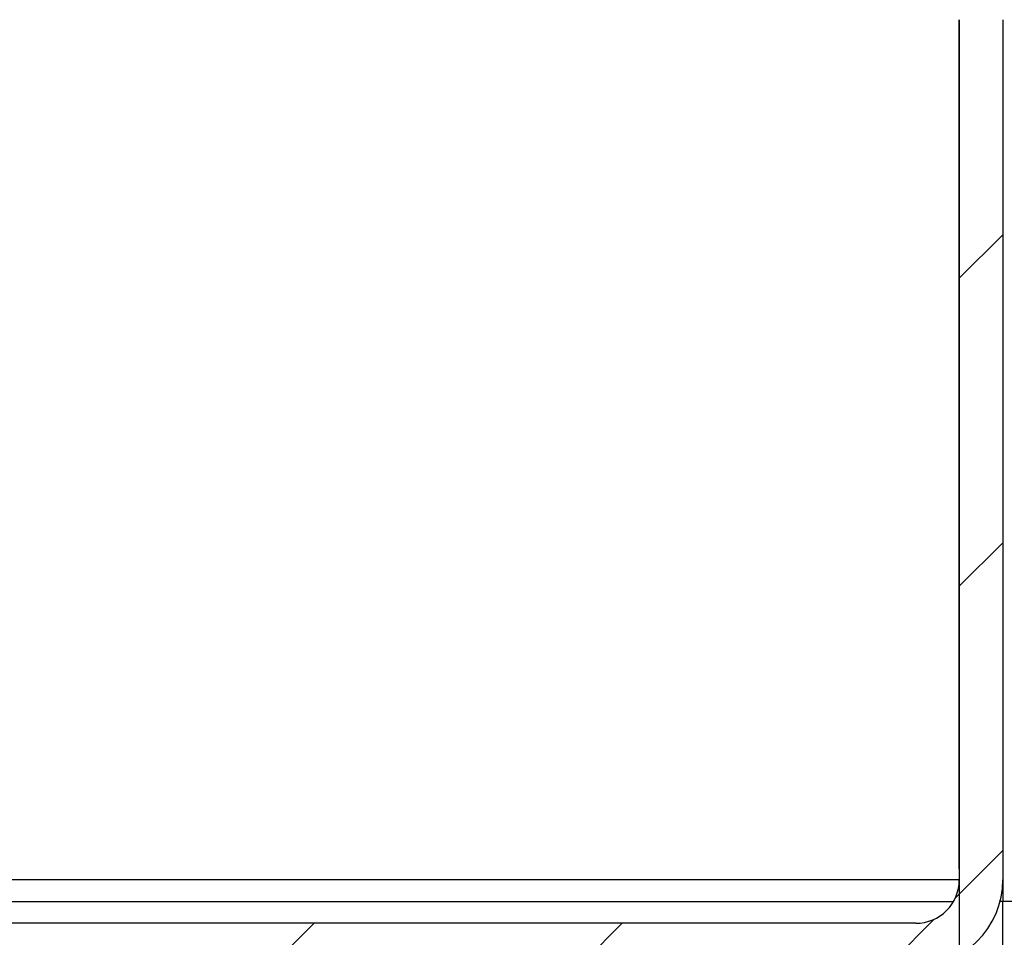
# Model space of a CAD drawing. Units: millimetres. Extents: x -5 to 288, y 17 to 217.
# Drawn here: x 214 to 216, y 59 to 61 of the extents above; entities that cross this region are included whole.
import ezdxf

# ---------------------------------------------------------------- set-up
doc = ezdxf.new("R2010")
doc.units = ezdxf.units.MM
doc.layers.add('1', color=7, linetype='Continuous')
doc.styles.add('CONVERTER_12', font='txt.shx', dxfattribs={"width": 0.9, "oblique": 11})
doc.dimstyles.new('ME10_DIM_32', dxfattribs={"dimtxt": 60, "dimasz": 70, "dimexe": 40, "dimexo": 0, "dimgap": 40, "dimtad": 1, "dimdec": 0, "dimdsep": 46, "dimtxsty": 'CONVERTER_12', "dimsah": 1, "dimcen": 0.09, "dimclrd": 2, "dimclre": 2, "dimclrt": 2, "dimadec": 0, "dimazin": 0, "dimtfac": 1, "dimtdec": 4, "dimtix": 1, "dimtmove": 0, "dimatfit": 3, "dimfxl": 0, "dimtolj": 1, "dimtzin": 0, "dimarcsym": 0})
pattern_1 = [(45, (0, 0), (-7.071068, 7.071068), [])]

# ---------------------------------------------------------------- blocks, each defined once
blk = doc.blocks.new('Support_1', base_point=(4261.25, 1439.5))
at = {"color": 7, "linetype": 'Continuous'}
for p, q in [((4315.25, 1191.5), (4315.25, 1230)), ((4315.25, 1191), (4315.25, 1191.5)), ((4315.25, 1191), (4315.25, 1190.5)), ((4315.25, 1190.5), (4205.25, 1190.5))]:
    blk.add_line(p, q, dxfattribs=at)
blk = doc.blocks.new('Supportplate_Galva_Right', base_point=(4334.25, 1196.5))
at = {"linetype": 'Continuous'}
h = blk.add_hatch(dxfattribs=at)
h.set_pattern_fill('_USER', color=2, scale=10, angle=45, pattern_type=0)
h.set_pattern_definition(pattern_1)
edge = h.paths.add_edge_path()
edge.add_line((4338.5, 1186.5), (4335.5, 1186.5))
edge.add_line((4335.5, 1186.5), (4328.5, 1186.5))
edge.add_line((4328.5, 1186.5), (4322.25, 1186.5))
edge.add_line((4322.25, 1186.5), (4317.25, 1186.5))
edge.add_line((4317.25, 1186.5), (4317.25, 1189.5))
edge.add_line((4317.25, 1189.5), (4319.25, 1189.5))
edge.add_line((4319.25, 1189.5), (4322.25, 1189.5))
edge.add_line((4322.25, 1189.5), (4328.5, 1189.5))
edge.add_line((4328.5, 1189.5), (4331, 1189.5))
edge.add_line((4331, 1189.5), (4332.5, 1189.5))
edge.add_line((4332.5, 1189.5), (4335.5, 1189.5))
edge.add_line((4335.5, 1189.5), (4338.5, 1189.5))
edge.add_line((4338.5, 1189.5), (4340, 1189.5))
edge.add_line((4340, 1189.5), (4347.25, 1189.5))
edge.add_arc((4347.25, 1192.5), 3, 270, 360)
edge.add_line((4350.25, 1192.5), (4350.25, 1199.5))
edge.add_line((4350.25, 1199.5), (4350.25, 1204.682))
edge.add_line((4350.25, 1204.682), (4353.25, 1204.682))
edge.add_line((4353.25, 1204.682), (4353.25, 1192.5))
edge.add_arc((4347.25, 1192.5), 6, 270, 360, ccw=False)
edge.add_line((4347.25, 1186.5), (4338.5, 1186.5))
at = {"color": 7, "linetype": 'Continuous'}
for p, q in [((4350.25, 1206.5), (4350.25, 1204.682)), ((4353.25, 1206.5), (4350.25, 1206.5)), ((4353.25, 1204.682), (4353.25, 1206.5)), ((4350.25, 1204.682), (4350.25, 1199.5)), ((4350.25, 1204.682), (4353.25, 1204.682)), ((4353.25, 1192.5), (4353.25, 1204.682)), ((4350.25, 1199.5), (4350.25, 1192.5)), ((4317.25, 1189.5), (4317.123, 1189.5)), ((4317.25, 1186.5), (4317.25, 1189.5)), ((4319.25, 1189.5), (4317.25, 1189.5)), ((4319.25, 1189.5), (4322.25, 1189.5)), ((4322.25, 1189.5), (4328.5, 1189.5)), ((4328.5, 1189.5), (4331, 1189.5)), ((4331, 1189.5), (4332.5, 1189.5)), ((4332.5, 1189.5), (4335.5, 1189.5)), ((4335.5, 1189.5), (4338.5, 1189.5)), ((4338.5, 1189.5), (4340, 1189.5)), ((4340, 1189.5), (4347.25, 1189.5)), ((4315.25, 1186.5), (4315.25, 1187.036)), ((4315.25, 1186.5), (4317.25, 1186.5)), ((4322.25, 1186.5), (4317.25, 1186.5)), ((4328.5, 1186.5), (4322.25, 1186.5)), ((4335.5, 1186.5), (4328.5, 1186.5)), ((4338.5, 1186.5), (4335.5, 1186.5)), ((4347.25, 1186.5), (4338.5, 1186.5))]:
    blk.add_line(p, q, dxfattribs=at)
for radius in [6, 3]:
    blk.add_arc((4347.25, 1192.5), radius, 270, 0, dxfattribs=at)
blk = doc.blocks.new('Baseplate_Avenue_Large', base_point=(3585.25, 1439.5))
at = {"color": 7, "linetype": 'Continuous'}
for p, q in [((4315.25, 1191.5), (4315.25, 1230)), ((4315.25, 1191), (4315.25, 1191.5)), ((4315.25, 1191), (4315.25, 1190.5)), ((4266.26, 1189.5), (4314.982, 1189.5))]:
    blk.add_line(p, q, dxfattribs=at)
blk = doc.blocks.new('Baseplate_chassis', base_point=(3585.25, 1459))
blk.add_blockref('Baseplate_Avenue_Large', (3585.25, 1439.5))
blk = doc.blocks.new('Sideplate_right__48', base_point=(4292.75, 1470.5))
at = {"linetype": 'Continuous'}
h = blk.add_hatch(dxfattribs=at)
h.set_pattern_fill('_USER', color=2, scale=10, angle=45, pattern_type=0)
h.set_pattern_definition(pattern_1)
edge = h.paths.add_edge_path()
edge.add_line((4245.25, 1186.5), (4252.25, 1186.5))
edge.add_line((4252.25, 1186.5), (4255.25, 1186.5))
edge.add_line((4255.25, 1186.5), (4261.75, 1186.5))
edge.add_line((4261.75, 1186.5), (4266.75, 1186.5))
edge.add_line((4266.75, 1186.5), (4313.25, 1186.5))
edge.add_arc((4313.25, 1190.5), 4, 270, 360)
edge.add_line((4317.25, 1190.5), (4317.25, 1230))
edge.add_line((4317.25, 1230), (4317.25, 1250))
edge.add_line((4317.25, 1250), (4317.25, 1367.5))
edge.add_line((4317.25, 1367.5), (4317.25, 1370.5))
edge.add_line((4317.25, 1370.5), (4317.25, 1435.5))
edge.add_line((4317.25, 1435.5), (4317.25, 1455.5))
edge.add_line((4317.25, 1455.5), (4317.25, 1458))
edge.add_line((4317.25, 1458), (4317.25, 1478))
edge.add_line((4317.25, 1478), (4317.25, 1565.5))
edge.add_line((4317.25, 1565.5), (4317.25, 1568.5))
edge.add_line((4317.25, 1568.5), (4317.25, 1641))
edge.add_line((4317.25, 1641), (4317.25, 1661))
edge.add_line((4317.25, 1661), (4317.25, 1689.5))
edge.add_line((4317.25, 1689.5), (4317.25, 1692.5))
edge.add_line((4317.25, 1692.5), (4317.25, 1750.5))
edge.add_arc((4319.25, 1750.5), 2, 90, 180, ccw=False)
edge.add_line((4319.25, 1752.5), (4353.25, 1752.5))
edge.add_line((4353.25, 1752.5), (4353.25, 1753.5))
edge.add_line((4353.25, 1753.5), (4353.25, 1754.5))
edge.add_line((4353.25, 1754.5), (4319.25, 1754.5))
edge.add_arc((4319.25, 1750.5), 4, 90, 131.4096)
edge.add_arc((4319.25, 1750.5), 4, 131.4096, 150)
edge.add_arc((4319.25, 1750.5), 4, 150, 180)
edge.add_line((4315.25, 1750.5), (4315.25, 1692.5))
edge.add_line((4315.25, 1692.5), (4315.25, 1689.5))
edge.add_line((4315.25, 1689.5), (4315.25, 1688.5))
edge.add_line((4315.25, 1688.5), (4315.25, 1686.5))
edge.add_line((4315.25, 1686.5), (4315.25, 1661))
edge.add_line((4315.25, 1661), (4315.25, 1641))
edge.add_line((4315.25, 1641), (4315.25, 1630.5))
edge.add_line((4315.25, 1630.5), (4315.25, 1620.5))
edge.add_line((4315.25, 1620.5), (4315.25, 1600.5))
edge.add_line((4315.25, 1600.5), (4315.25, 1594.322))
edge.add_line((4315.25, 1594.322), (4315.25, 1593.456))
edge.add_line((4315.25, 1593.456), (4315.25, 1583.064))
edge.add_line((4315.25, 1583.064), (4315.25, 1582.198))
edge.add_line((4315.25, 1582.198), (4315.25, 1577.002))
edge.add_line((4315.25, 1577.002), (4315.25, 1561.822))
edge.add_line((4315.25, 1561.822), (4315.25, 1560.956))
edge.add_line((4315.25, 1560.956), (4315.25, 1550.564))
edge.add_line((4315.25, 1550.564), (4315.25, 1549.698))
edge.add_line((4315.25, 1549.698), (4315.25, 1534.519))
edge.add_line((4315.25, 1534.519), (4315.25, 1529.322))
edge.add_line((4315.25, 1529.322), (4315.25, 1528.456))
edge.add_line((4315.25, 1528.456), (4315.25, 1518.064))
edge.add_line((4315.25, 1518.064), (4315.25, 1517.198))
edge.add_line((4315.25, 1517.198), (4315.25, 1495.903))
edge.add_line((4315.25, 1495.903), (4315.25, 1495.037))
edge.add_line((4315.25, 1495.037), (4315.25, 1484.644))
edge.add_line((4315.25, 1484.644), (4315.25, 1483.778))
edge.add_line((4315.25, 1483.778), (4315.25, 1478.582))
edge.add_line((4315.25, 1478.582), (4315.25, 1478))
edge.add_line((4315.25, 1478), (4315.25, 1458))
edge.add_line((4315.25, 1458), (4315.25, 1455.5))
edge.add_line((4315.25, 1455.5), (4315.25, 1435.5))
edge.add_line((4315.25, 1435.5), (4315.25, 1270.5))
edge.add_line((4315.25, 1270.5), (4315.25, 1250.5))
edge.add_line((4315.25, 1250.5), (4315.25, 1250))
edge.add_line((4315.25, 1250), (4315.25, 1240.5))
edge.add_line((4315.25, 1240.5), (4315.25, 1230))
edge.add_line((4315.25, 1230), (4315.25, 1191.5))
edge.add_line((4315.25, 1191.5), (4315.25, 1191))
edge.add_line((4315.25, 1191), (4315.25, 1190.5))
edge.add_arc((4313.25, 1190.5), 2, -90, 0, ccw=False)
edge.add_line((4313.25, 1188.5), (4255.25, 1188.5))
edge.add_line((4255.25, 1188.5), (4252.25, 1188.5))
edge.add_line((4252.25, 1188.5), (4245.25, 1188.5))
edge.add_line((4245.25, 1188.5), (4232.25, 1188.5))
edge.add_line((4232.25, 1188.5), (4232.25, 1186.5))
edge.add_line((4232.25, 1186.5), (4245.25, 1186.5))
at = {"color": 7, "linetype": 'Continuous'}
for p, q in [((4315.25, 1191.5), (4315.25, 1230)), ((4317.25, 1230), (4317.25, 1190.5)), ((4315.25, 1191), (4315.25, 1191.5)), ((4315.25, 1191), (4315.25, 1190.5)), ((4317.25, 1190.5), (4317.25, 1189.5)), ((4317.25, 1189.5), (4317.123, 1189.5)), ((4319.25, 1189.5), (4317.25, 1189.5)), ((4313.25, 1188.5), (4255.25, 1188.5))]:
    blk.add_line(p, q, dxfattribs=at)
for radius, end in [(2, 0), (4, 360)]:
    blk.add_arc((4313.25, 1190.5), radius, 270, end, dxfattribs=at)
blk = doc.blocks.new('Sideplate_right__49', base_point=(4292.75, 1470.5))
blk.add_blockref('Sideplate_right__48', (4292.75, 1470.5))
blk = doc.blocks.new('Chassis_Avenue_Large', base_point=(3585.25, 1470.5))
for name, p in [('Sideplate_right__49', (4292.75, 1470.5)), ('Baseplate_chassis', (3585.25, 1459)), ('Support_1', (4261.25, 1439.5)), ('Supportplate_Galva_Right', (4334.25, 1196.5))]:
    blk.add_blockref(name, p)
blk = doc.blocks.new('Mainframe_Avenue_Large', base_point=(3574, 1472.5))
blk.add_blockref('Chassis_Avenue_Large', (3585.25, 1470.5))
blk = doc.blocks.new('AVENUE_L_MF_1300-95_GHE_1S', base_point=(3574, 1472))
blk.add_blockref('Mainframe_Avenue_Large', (3574, 1472.5))
blk = doc.blocks.new('TF_Masterfile_Avenue_Large', base_point=(3574, 1463))
blk.add_blockref('AVENUE_L_MF_1300-95_GHE_1S', (3574, 1472))
blk = doc.blocks.new('*D173')
at = {"layer": '1', "color": 2, "linetype": 'Continuous'}
for p, q in [((4315.25, 1230), (4315.25, 897.636)), ((4233.75, 1192.5), (4233.75, 897.636)), ((4062.657, 937.636), (4233.75, 937.636)), ((4233.75, 937.636), (4315.25, 937.636)), ((4315.25, 937.636), (4455.25, 937.636))]:
    blk.add_line(p, q, dxfattribs=at)
at = {"layer": '1', "color": 2}
for points in [[(4163.75, 928.42), (4163.75, 946.851), (4233.75, 937.636)], [(4385.25, 946.851), (4385.25, 928.42), (4315.25, 937.636)]]:
    blk.add_solid(points, dxfattribs=at)
at = {"layer": '1', "color": 2, "insert": (4062.657, 977.636), "char_height": 60, "attachment_point": 7, "rotation": 0.0001, "line_spacing_factor": 0.60024, "style": 'CONVERTER_12'}
blk.add_mtext('80', dxfattribs=at)
blk = doc.blocks.new('A-A', base_point=(3574, 1338))
blk.add_blockref('TF_Masterfile_Avenue_Large', (3574, 1463))
at = {"layer": '1'}
dim = blk.add_linear_dim(base=(4233.75, 937.636), p1=(4315.25, 1230), p2=(4233.75, 1192.5), text='80', dimstyle='ME10_DIM_32', dxfattribs=at)
dim.commit()
dim.dimension.update_dxf_attribs({"geometry": '*D173', "text_midpoint": (4113.488, 1007.636), "text_rotation": 0.0001})
blk = doc.blocks.new('1__50', base_point=(178.7, 66.9))
at = {"xscale": 0.05, "yscale": 0.05, "zscale": 0.05}
blk.add_blockref('A-A', (178.7, 66.9), dxfattribs=at)
blk = doc.blocks.new('Paste1__51', base_point=(178.7, 66.9))
at = {"layer": '1'}
blk.add_blockref('1__50', (178.7, 66.9), dxfattribs=at)

msp = doc.modelspace()

# ---------------------------------------------------------------- block references
msp.add_blockref('Paste1__51', (178.7, 66.9))

doc.saveas('drawing.dxf')
